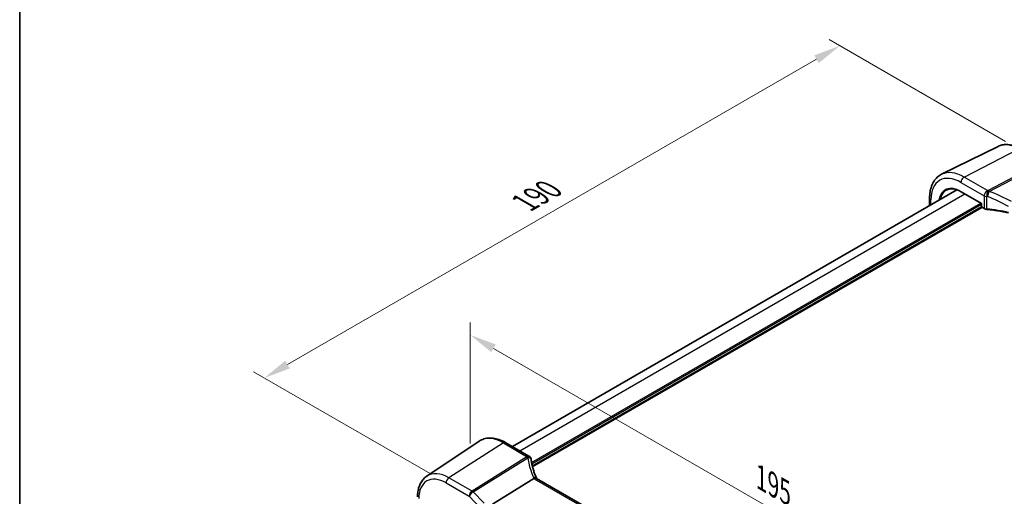
# Model space of a CAD drawing. Units: millimetres. Extents: x 0 to 5710, y 0 to 843.
# Drawn here: x 0 to 230, y 391 to 502 of the extents above; entities that cross this region are included whole.
import ezdxf

# ---------------------------------------------------------------- set-up
doc = ezdxf.new("R2010")
doc.units = ezdxf.units.MM
for name, color, linetype, lineweight in [('Border (ISO)', 7, 'Continuous', 35), ('Dimension (ISO)', 7, 'Continuous', 18), ('Visible (ISO)', 7, 'Continuous', 35), ('Visible Narrow (ISO)', 7, 'Continuous', 25)]:
    doc.layers.add(name, color=color, linetype=linetype, lineweight=lineweight)
doc.styles.add('Note Text (TK)', font='txt')
doc.dimstyles.new('Default - Method 1b (TK)', dxfattribs={"dimscale": 2.5, "dimtxt": 2.5, "dimasz": 2.5, "dimexe": 1, "dimexo": 1.5, "dimgap": 1, "dimtad": 1, "dimtoh": 1, "dimrnd": 1e-08, "dimdsep": 46, "dimtxsty": 'Note Text (TK)', "dimcen": 0.09, "dimdle": 5, "dimclrd": 100, "dimclre": 100, "dimclrt": 7, "dimadec": 1, "dimazin": 1, "dimtfac": 1, "dimtmove": 0, "dimatfit": 3, "dimfxl": 1, "dimtolj": 1, "dimlwd": -1, "dimlwe": -1, "dimarcsym": 0})

# ---------------------------------------------------------------- blocks, each defined once
blk = doc.blocks.new('図面枠 tk図枠')
at = {"layer": 'Border (ISO)'}
blk.add_line((14.5, 289), (14.5, 8), dxfattribs=at)
blk = doc.blocks.new('*D15')
at = {"layer": 'Defpoints', "color": 0}
for p in [(191.45, 495.81), (233.9, 471.3), (99.55, 393.74)]:
    blk.add_point(p, dxfattribs=at)
at = {"layer": 'Dimension (ISO)', "color": 100}
for p, q in [((230.15, 473.47), (188.95, 497.26)), ((62.51, 421.37), (186.04, 492.69)), ((95.8, 395.9), (54.6, 419.69))]:
    blk.add_line(p, q, dxfattribs=at)
for points in [[(185.51, 493.59), (186.56, 491.78), (191.45, 495.81)], [(61.99, 422.27), (63.03, 420.47), (57.1, 418.24)]]:
    blk.add_solid(points, dxfattribs=at)
at = {"layer": 'Dimension (ISO)', "color": 7, "insert": (117.91, 459.18), "char_height": 6.25, "attachment_point": 4, "rotation": 30, "style": 'Note Text (TK)'}
blk.add_mtext('\\A1;{\\Q-30.000;\\W0.816;\\H0.816x;190}', dxfattribs=at)
blk = doc.blocks.new('*D16')
at = {"layer": 'Defpoints', "color": 0}
for p in [(105.2, 398.59), (243.01, 348.72), (243.01, 319.03)]:
    blk.add_point(p, dxfattribs=at)
at = {"layer": 'Dimension (ISO)', "color": 100}
for p, q in [((105.2, 402.92), (105.2, 431.18)), ((110.62, 425.16), (237.6, 351.85)), ((243.01, 323.36), (243.01, 351.61))]:
    blk.add_line(p, q, dxfattribs=at)
for points in [[(111.14, 426.07), (110.1, 424.26), (105.2, 428.29)], [(238.12, 352.75), (237.08, 350.95), (243.01, 348.72)]]:
    blk.add_solid(points, dxfattribs=at)
at = {"layer": 'Dimension (ISO)', "color": 7, "insert": (172.03, 395.54), "char_height": 6.25, "attachment_point": 4, "rotation": 330, "style": 'Note Text (TK)'}
blk.add_mtext('\\A1;{\\Q-30.000;\\W0.816;\\H0.816x; 195}', dxfattribs=at)

msp = doc.modelspace()

# ---------------------------------------------------------------- linework, layer by layer
at = {"layer": 'Visible (ISO)'}
for p, q in [((228.4133, 472.3294), (215.2315, 465.8074)), ((115.0132, 402.2452), (218.8175, 462.1767)), ((212.4273, 458.4873), (212.4273, 460.2575)), ((219.7947, 461.7226), (224.5593, 458.9718)), ((224.5593, 458.9718), (224.6179, 459.0056)), ((224.5593, 458.9718), (224.5593, 458.2707)), ((224.6593, 458.0975), (225.2014, 457.7846)), ((95.0326, 395.322), (107.2717, 403.4768)), ((118.8869, 400.0088), (113.4801, 403.1303)), ((110.343, 388.7483), (119.9935, 394.7868)), ((224.373, 334.8954), (120.6741, 394.766))]:
    msp.add_line(p, q, dxfattribs=at)
for centre, radius, start, end in [((224.7593, 458.2707), 0.2, 180, 240), ((118.3869, 399.1427), 1, 10.723558, 60), ((118.4094, 399.0285), 1, 8.128787, 11.568273)]:
    msp.add_arc(centre, radius, start, end, dxfattribs=at)
msp.add_ellipse((141.0572, 400.6935), major_axis=(-21.8056, -0.1643), ratio=0.55217208, start_param=0.09993055, end_param=0.10827146, dxfattribs=at)
for points, knots in [([(228.4133, 472.3294), (228.7233, 472.4828), (229.0535, 472.5959), (229.7364, 472.7395), (230.089, 472.7703), (230.8031, 472.7553), (231.1647, 472.7097), (231.8891, 472.5496), (232.252, 472.4352), (232.9741, 472.144), (233.3333, 471.9673), (233.6883, 471.7623)], [0.822464547, 0.822464547, 0.822464547, 0.822464547, 0.972130903, 0.972130903, 1.121797259, 1.121797259, 1.271463615, 1.271463615, 1.421129971, 1.421129971, 1.570796327, 1.570796327, 1.570796327, 1.570796327]), ([(212.4273, 460.2575), (212.4273, 460.7503), (212.4624, 461.2286), (212.6062, 462.1462), (212.715, 462.5854), (213.0101, 463.4132), (213.1966, 463.8019), (213.6495, 464.5127), (213.9162, 464.8347), (214.5235, 465.3914), (214.864, 465.6256), (215.2315, 465.8074)], [6.283185307, 6.283185307, 6.283185307, 6.283185307, 6.447678217, 6.447678217, 6.612171126, 6.612171126, 6.776664035, 6.776664035, 6.941156944, 6.941156944, 7.105649854, 7.105649854, 7.105649854, 7.105649854]), ([(216.3896, 462.1347), (216.5657, 462.2266), (216.7548, 462.2957), (217.1568, 462.3871), (217.3697, 462.4092), (217.8158, 462.4046), (218.0488, 462.3778), (218.5297, 462.2745), (218.7775, 462.198), (219.2815, 461.9963), (219.5377, 461.871), (219.7947, 461.7226)], [0.810093386, 0.810093386, 0.810093386, 0.810093386, 0.962233974, 0.962233974, 1.114374563, 1.114374563, 1.266515151, 1.266515151, 1.418655739, 1.418655739, 1.570796327, 1.570796327, 1.570796327, 1.570796327]), ([(225.2014, 457.7846), (225.2332, 457.7662), (225.2665, 457.7494), (225.3355, 457.7187), (225.3712, 457.7048), (225.4447, 457.6801), (225.4825, 457.6692), (225.5596, 457.6503), (225.5989, 457.6424), (225.6785, 457.6296), (225.7189, 457.6246), (225.7594, 457.6212)], [0, 0, 0, 0, 0.134296324, 0.134296324, 0.268592647, 0.268592647, 0.402888971, 0.402888971, 0.537185295, 0.537185295, 0.671481619, 0.671481619, 0.671481619, 0.671481619]), ([(230.8782, 456.8029), (230.5503, 456.8819), (230.219, 456.9562), (229.5504, 457.0951), (229.2131, 457.1598), (228.5334, 457.2791), (228.191, 457.3338), (227.5022, 457.4333), (227.1557, 457.478), (226.4597, 457.5573), (226.1101, 457.5918), (225.7594, 457.6212)], [0.407932656, 0.407932656, 0.407932656, 0.407932656, 0.460642449, 0.460642449, 0.513352241, 0.513352241, 0.566062034, 0.566062034, 0.618771826, 0.618771826, 0.671481619, 0.671481619, 0.671481619, 0.671481619]), ([(113.4801, 403.1303), (113.0534, 403.3767), (112.6216, 403.5855), (111.755, 403.9197), (111.3203, 404.0451), (110.4558, 404.2035), (110.026, 404.2363), (109.1839, 404.1995), (108.7717, 404.1295), (107.986, 403.882), (107.6129, 403.7041), (107.2717, 403.4768)], [1.570796327, 1.570796327, 1.570796327, 1.570796327, 1.735289236, 1.735289236, 1.899782145, 1.899782145, 2.064275055, 2.064275055, 2.228767964, 2.228767964, 2.393260873, 2.393260873, 2.393260873, 2.393260873]), ([(120.6474, 394.8206), (120.5226, 395.11), (120.406, 395.4002), (120.1892, 395.9813), (120.0891, 396.2723), (119.9056, 396.8541), (119.8223, 397.1449), (119.6724, 397.7258), (119.6059, 398.0158), (119.4899, 398.5943), (119.4403, 398.8827), (119.3993, 399.1699)], [-1.303050328, -1.303050328, -1.303050328, -1.303050328, -1.252154027, -1.252154027, -1.201257727, -1.201257727, -1.150361426, -1.150361426, -1.099465126, -1.099465126, -1.048568826, -1.048568826, -1.048568826, -1.048568826]), ([(95.0326, 395.322), (94.7448, 395.1303), (94.4817, 394.9008), (94.0159, 394.3812), (93.8129, 394.0913), (93.4688, 393.4654), (93.3276, 393.1294), (93.104, 392.422), (93.0217, 392.0505), (92.9128, 391.2796), (92.8862, 390.8801), (92.8862, 390.4702)], [2.393260873, 2.393260873, 2.393260873, 2.393260873, 2.542927229, 2.542927229, 2.692593585, 2.692593585, 2.842259942, 2.842259942, 2.991926298, 2.991926298, 3.141592654, 3.141592654, 3.141592654, 3.141592654]), ([(120.6182, 394.8019), (120.6089, 394.8086), (120.5992, 394.8149), (120.5249, 394.8575), (120.4449, 394.876), (120.2605, 394.8742), (120.1579, 394.8536), (120.0511, 394.8147)], [-0.0828477686, -0.0828477686, -0.0828477686, -0.0828477686, -0.0768103675, -0.0768103675, -0.0385773765, -0.0385773765, 0, 0, 0, 0]), ([(120.6741, 394.766), (120.6697, 394.7686), (120.6655, 394.7711), (120.6572, 394.776), (120.6532, 394.7785), (120.6455, 394.7834), (120.6418, 394.7858), (120.6346, 394.7905), (120.6311, 394.7929), (120.6245, 394.7975), (120.6213, 394.7997), (120.6182, 394.8019)], [0, 0, 0, 0, 0.021022119, 0.021022119, 0.042044238, 0.042044238, 0.063066357, 0.063066357, 0.084088476, 0.084088476, 0.105110595, 0.105110595, 0.105110595, 0.105110595]), ([(120.6726, 394.7669), (120.6711, 394.7698), (120.6697, 394.7727), (120.6645, 394.7832), (120.6608, 394.7908), (120.6539, 394.8058), (120.6506, 394.8133), (120.6474, 394.8206)], [-1.3672379306, -1.3672379306, -1.3672379306, -1.3672379306, -1.3570993581, -1.3570993581, -1.330074843, -1.330074843, -1.3030503278, -1.3030503278, -1.3030503278, -1.3030503278])]:
    msp.add_open_spline(points, degree=3, knots=knots, dxfattribs=at)
msp.add_open_spline([(120.0511, 394.8147), (120.0306, 394.8073), (120.0114, 394.798), (119.9935, 394.7868)], degree=3, dxfattribs=at)
at = {"layer": 'Visible Narrow (ISO)'}
for p, q in [((220.4974, 465.1548), (233.2253, 471.733)), ((238.6102, 468.624), (226.0932, 462.0152)), ((226.3554, 461.8054), (238.8724, 468.4143)), ((225.9041, 462.0332), (220.4974, 465.1548)), ((219.7533, 463.9098), (225.16, 460.7882)), ((116.7705, 401.2306), (220.6702, 461.2171)), ((212.7202, 458.6564), (212.7202, 459.8493)), ((224.6179, 459.0056), (219.7533, 461.8142)), ((225.16, 460.7882), (225.16, 457.8761)), ((225.7534, 457.7058), (225.7534, 460.6229)), ((119.5126, 398.4863), (224.4179, 459.0534)), ((119.5707, 398.1933), (224.5593, 458.8085)), ((119.6673, 397.7591), (224.5593, 458.3186)), ((119.7376, 397.4731), (224.7008, 458.0736)), ((224.6179, 458.1891), (224.6179, 459.0056)), ((225.16, 457.8761), (224.6179, 458.1891)), ((112.9431, 403.0583), (100.2152, 394.9396)), ((112.9431, 403.0583), (118.3499, 399.9367)), ((118.3724, 399.8225), (105.6001, 391.8306)), ((105.8624, 391.6209), (118.6346, 399.6128)), ((99.5451, 393.7373), (104.93, 390.6284)), ((105.6001, 391.8306), (100.2152, 394.9396)), ((120.1371, 394.694), (223.836, 334.8234)), ((108.3974, 388.9864), (105.8624, 391.6209)), ((104.93, 390.6284), (107.7666, 387.6805))]:
    msp.add_line(p, q, dxfattribs=at)
for centre, major_axis, ratio, start_param, end_param in [((233.2253, 463.5668), (-5.0008, 8.6616), 0.57735027, 5.49778714, 6.24611892), ((219.7533, 455.7887), (-4.9731, 8.6137), 0.57735027, 5.49778714, 7.06858347), ((220.4974, 456.2184), (-5.4724, 9.4785), 0.57735027, 5.49778714, 6.24611892), ((220.4604, 464.318), (-0.5, -0.866), 0.57735027, 3.87463094, 5.49778714), ((219.7533, 455.7887), (-3.6898, 6.391), 0.57735027, 5.49778714, 6.90461491), ((219.8897, 455.8675), (-3.5899, 6.2179), 0.57735027, 6.25849008, 6.86460923), ((225.8671, 461.1965), (0.5, 0.866), 0.57735027, 0.73303829, 2.35619449), ((225.8671, 461.1965), (-0.0925, -0.9957), 0.07394744, 3.72137608, 5.33315774), ((223.517, 450.691), (-20.9942, 0.9061), 0.54637912, 4.61298157, 4.62204903), ((213.4273, 460.2575), (-1, 0), 0.57735027, 0, 0.78539816), ((219.8947, 461.8958), (-0.1, -0.1732), 0.57735027, 5.49778714, 6.28318531), ((225.8671, 461.1965), (1, 0), 0.57735027, 3.92699082, 4.59847244), ((223.48, 449.8542), (19.9939, -0.9039), 0.54479727, 1.47243632, 1.48150378), ((226.0562, 461.1784), (-0.0974, -0.9952), 0.08151162, 3.72176362, 5.33383908), ((226.0562, 461.1784), (-0.3382, -0.9411), 0.09624931, 0.9511937, 2.33405256), ((223.48, 445.6906), (-18.5811, 10.9542), 0.67543756, 4.71387087, 4.96835237), ((226.0562, 461.1784), (-0.4669, 0.8843), 0.6125632, 5.1400525, 5.52003104), ((223.7793, 446.3176), (-19.6601, 10.9066), 0.67676289, 4.69407929, 4.94856079), ((224.7593, 458.2707), (-0.2, 0), 0.57735027, 0, 0.78539816), ((224.7593, 458.2707), (-0.1, -0.1732), 0.57735027, 5.49778714, 6.28318531), ((225.3014, 457.9578), (-0.1, -0.1732), 0.57735027, 5.49778714, 6.28318531), ((225.8671, 458.2616), (-0.9999, 0.0235), 0.56100804, 0.79860416, 1.47008577), ((225.7762, 457.8205), (-0.0167, -0.1993), 0.08024907, 5.33247374, 6.28318531), ((223.48, 446.6846), (-19.9973, 0.5902), 0.55665259, 4.35135096, 4.61489992), ((112.9431, 394.1219), (-5.4724, 9.4785), 0.57735027, 5.49778714, 6.32025169), ((112.9801, 402.2643), (0.5, 0.866), 0.57735027, 0, 0.83775804), ((118.3869, 399.1427), (0.5, 0.866), 0.57735027, 0, 0.83775804), ((118.3869, 399.1427), (0.9825, 0.1861), 0.79195893, 0, 1.45918335), ((139.2137, 402.0184), (20.9911, 1.006), 0.60672809, 3.22643963, 3.23550709), ((118.4094, 399.0285), (0.9797, 0.2005), 0.79130951, 0, 1.44751216), ((118.4094, 399.0285), (0.5304, -0.8477), 0.5404963, 1.95608761, 2.33606615), ((118.4094, 399.0285), (0.99, 0.1414), 0.57402245, 0, 1.26022853), ((139.476, 397.6451), (-19.3935, 10.6204), 0.75848966, 0.51666925, 0.77115075), ((99.5451, 386.3865), (-4.5014, 7.7967), 0.57735027, 5.49778714, 7.06858347), ((100.2152, 386.7734), (-5.0008, 8.6616), 0.57735027, 5.49778714, 6.32025169), ((100.2522, 394.1456), (-0.5, -0.866), 0.57735027, 3.97935069, 5.49778714), ((119.7291, 394.4247), (0.9183, 0.3959), 0.49766783, 0, 1.11722517), ((121.8136, 395.26), (-1.847, 1.0115), 0.75848966, 0.77115075, 0.88598501), ((121.5513, 395.5961), (1.9992, 0.0958), 0.60672809, 3.79042209, 3.89792125), ((120.1741, 393.9), (0.5, 0.866), 0.57735027, 0, 0.83775804), ((105.6371, 391.0366), (-0.5, -0.866), 0.57735027, 3.97935069, 5.49778714), ((105.6371, 391.0366), (0.7206, 0.6934), 0.32163376, 0.96741127, 2.48584772), ((105.6371, 391.0366), (-0.5304, 0.8477), 0.5404963, 5.09768026, 5.4776588)]:
    msp.add_ellipse(centre, major_axis=major_axis, ratio=ratio, start_param=start_param, end_param=end_param, dxfattribs=at)

# ---------------------------------------------------------------- block references
at = {"xscale": 2.5, "yscale": 2.5, "zscale": 2.5}
msp.add_blockref('図面枠 tk図枠', (-36.25, -20), dxfattribs=at)

# ---------------------------------------------------------------- dimensions: what is measured, and where the dimension line sits
at = {"layer": 'Dimension (ISO)', "color": 100}
for base, p1, p2, angle, text, picture, middle in [((191.4478, 495.8117), (99.5451, 393.7373), (233.8954, 471.3045), 210, '{\\Q-30.000;\\W0.816;\\H0.816x;<>}', '*D15', (124.2726, 457.0281)), ((243.0118, 348.725), (105.204, 398.5901), (243.0118, 319.0267), 150, '{\\Q-30.000;\\W0.816;\\H0.816x; 195}', '*D16', (174.1079, 388.5067))]:
    dim = msp.add_linear_dim(base=base, p1=p1, p2=p2, angle=angle, text=text, dimstyle='Default - Method 1b (TK)', override={"dimtoh": 0, "dimdec": 2, "dimlfac": 1.224745, "dimtp": 0, "dimtm": 0, "dimtdec": 2, "dimtofl": 0, "dimatfit": 1}, dxfattribs=at)
    dim.commit()
    dim.dimension.update_dxf_attribs({"geometry": picture, "text_midpoint": middle, "dimtype": 160})

doc.saveas('drawing.dxf')
